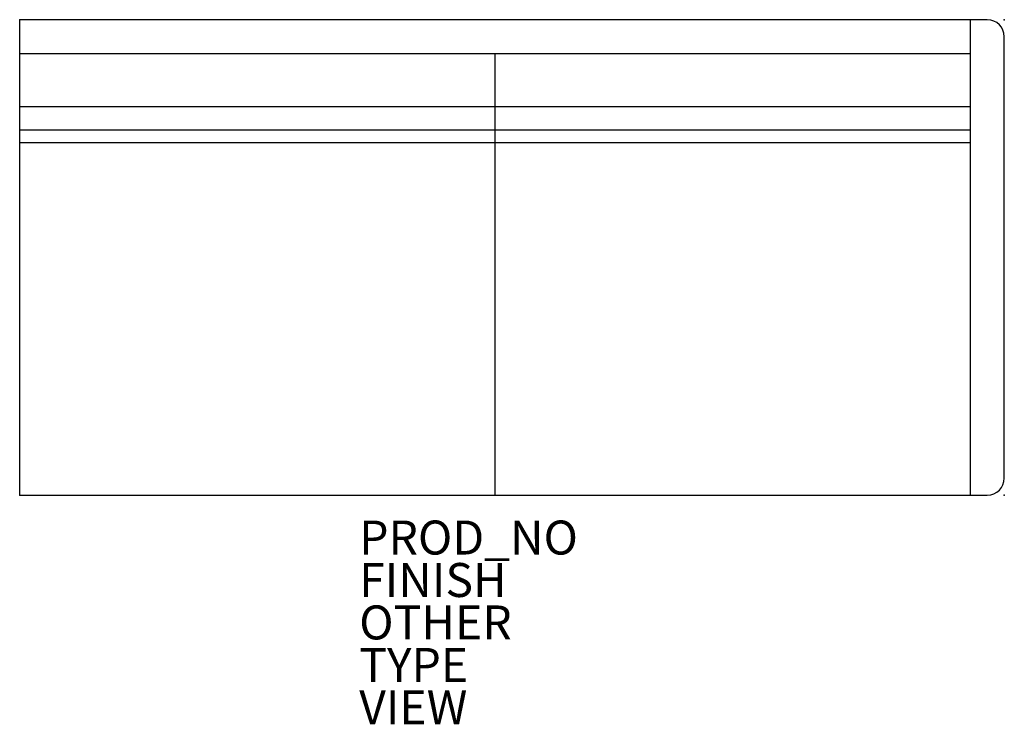
# Model space of a CAD drawing. Units: inches. Extents: x 0 to 58, y -41.5 to 0.
import ezdxf

# ---------------------------------------------------------------- set-up
doc = ezdxf.new("R2010")
doc.units = ezdxf.units.IN
doc.header["$MEASUREMENT"] = 0
for name, color, linetype in [('SEAT', 5, 'Continuous'), ('SEAT-FINISH', 7, 'Continuous'), ('SEAT-OTHER', 7, 'Continuous'), ('SEAT-PROD_NO', 7, 'Continuous'), ('SEAT-TYPE', 7, 'Continuous'), ('SEAT-VIEW', 7, 'Continuous')]:
    doc.layers.add(name, color=color, linetype=linetype)

msp = doc.modelspace()

# ---------------------------------------------------------------- linework, layer by layer
at = {"layer": 'SEAT'}
for p, q in [((56, 0), (0, 0)), ((0, -28), (0, 0)), ((57, 0), (56, 0)), ((56, -28), (56, 0)), ((58, -27), (58, -1)), ((0, -2), (56, -2)), ((28, -28), (28, -2)), ((56, -5.125), (0, -5.125)), ((56, -6.5), (0, -6.5)), ((56, -7.25), (0, -7.25)), ((0, -28), (56, -28)), ((56, -28), (57, -28))]:
    msp.add_line(p, q, dxfattribs=at)
for centre, start, end in [((57, -1), 0, 90), ((57, -27), 270, 0)]:
    msp.add_arc(centre, 1, start, end, dxfattribs=at)
for p in [(0, 0), (58, 0), (0, -28), (58, -28)]:
    msp.add_point(p, dxfattribs=at)

# ---------------------------------------------------------------- texts
at = {"layer": 'SEAT-FINISH'}
msp.add_attdef('FINISH', (20, -34), '', height=2, dxfattribs=at)
at = {"layer": 'SEAT-OTHER'}
msp.add_attdef('OTHER', (20, -36.5), '', height=2, dxfattribs=at)
at = {"layer": 'SEAT-PROD_NO', "flags": 8}
msp.add_attdef('PROD_NO', (20, -31.5), 'SZ2ALN', height=2, dxfattribs=at)
at = {"layer": 'SEAT-TYPE', "flags": 2}
msp.add_attdef('TYPE', (20, -39), 'SEAT', height=2, dxfattribs=at)
at = {"layer": 'SEAT-VIEW', "flags": 2}
msp.add_attdef('VIEW', (20, -41.5), 'P', height=2, dxfattribs=at)

doc.saveas('drawing.dxf')
